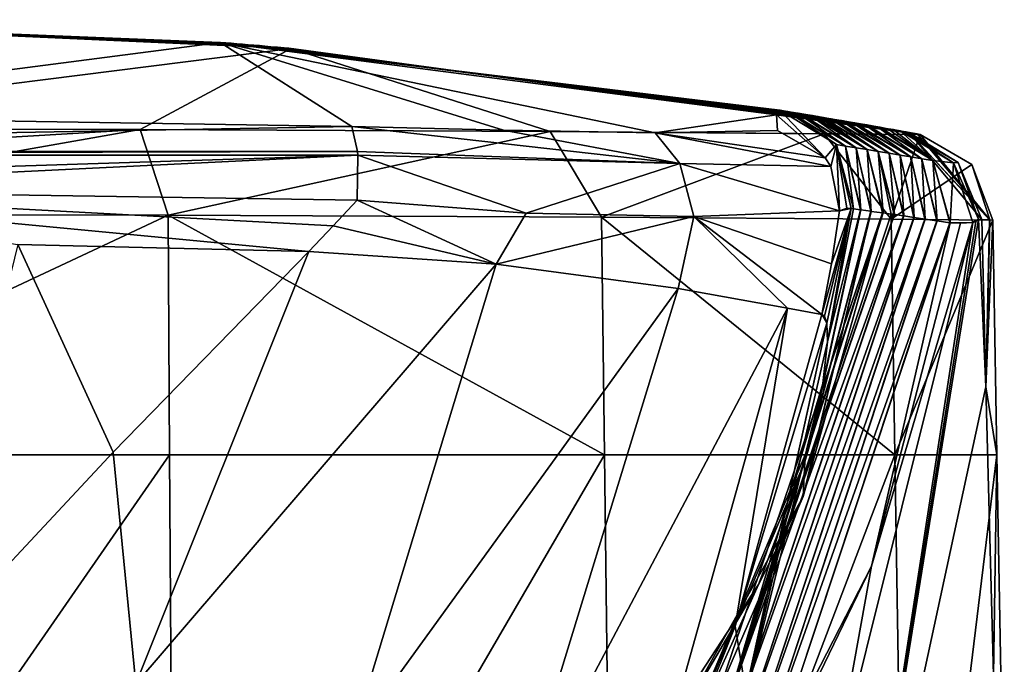
# Model space of a CAD drawing. Units: millimetres. Extents: x -25 to 70, y -10 to 246.
# Drawn here: x 5 to 18, y 238 to 246 of the extents above; entities that cross this region are included whole.
import ezdxf

# ---------------------------------------------------------------- set-up
doc = ezdxf.new("R2010")
doc.units = ezdxf.units.MM
doc.header["$LTSCALE"] = 65.185185
for name, color, linetype in [('198', 7, 'CONTINUOUS'), ('199', 7, 'CONTINUOUS'), ('200', 7, 'CONTINUOUS'), ('203', 7, 'CONTINUOUS'), ('204', 7, 'CONTINUOUS'), ('206', 7, 'CONTINUOUS'), ('207', 7, 'CONTINUOUS'), ('208', 7, 'CONTINUOUS'), ('209', 7, 'CONTINUOUS'), ('212', 7, 'CONTINUOUS'), ('218', 7, 'CONTINUOUS'), ('219', 7, 'CONTINUOUS'), ('220', 7, 'CONTINUOUS'), ('221', 7, 'CONTINUOUS'), ('229', 7, 'CONTINUOUS'), ('230', 7, 'CONTINUOUS'), ('232', 7, 'CONTINUOUS'), ('234', 7, 'CONTINUOUS'), ('235', 7, 'CONTINUOUS'), ('236', 7, 'CONTINUOUS'), ('242', 7, 'CONTINUOUS'), ('243', 7, 'CONTINUOUS'), ('803', 7, 'CONTINUOUS')]:
    doc.layers.add(name, color=color, linetype=linetype)

msp = doc.modelspace()

# ---------------------------------------------------------------- linework, layer by layer
at = {"layer": '198', "linetype": 'Continuous'}
msp.add_3dface([(6.489, 237.509, 149.909), (3.501, 237.778, 150.514), (-3.728, 237.771, 150.497), (6.489, 237.509, 149.909)], dxfattribs=at)
at = {"layer": '199', "linetype": 'Continuous'}
for points in [[(0, 246.5, 51.92), (8.239, 246.142, 51.918), (0, 246.5, 41.906), (0, 246.5, 51.92)], [(8.239, 246.142, 51.918), (0, 246.5, 51.92), (8.163, 246.149, 61.928), (8.239, 246.142, 51.918)], [(0, 246.5, 41.906), (8.239, 246.142, 51.918), (8.317, 246.135, 41.906), (0, 246.5, 41.906)], [(8.163, 246.149, 61.928), (0, 246.5, 51.92), (0, 246.5, 61.93), (8.163, 246.149, 61.928)], [(0, 246.5, 41.906), (8.317, 246.135, 41.906), (0, 246.5, 31.896), (0, 246.5, 41.906)], [(0, 246.5, 31.896), (8.317, 246.135, 41.906), (8.409, 246.127, 31.896), (0, 246.5, 31.896)], [(8.163, 246.149, 61.928), (0, 246.5, 61.93), (8.087, 246.155, 71.938), (8.163, 246.149, 61.928)], [(8.087, 246.155, 71.938), (0, 246.5, 61.93), (0, 246.5, 71.939), (8.087, 246.155, 71.938)], [(8.087, 246.155, 71.938), (0, 246.5, 71.939), (8.011, 246.162, 81.947), (8.087, 246.155, 71.938)], [(8.011, 246.162, 81.947), (0, 246.5, 71.939), (0, 246.5, 81.949), (8.011, 246.162, 81.947)], [(8.011, 246.162, 81.947), (0, 246.5, 81.949), (7.935, 246.168, 91.957), (8.011, 246.162, 81.947)], [(7.935, 246.168, 91.957), (0, 246.5, 81.949), (0, 246.5, 91.958), (7.935, 246.168, 91.957)], [(7.935, 246.168, 91.957), (0, 246.5, 91.958), (7.859, 246.174, 101.967), (7.935, 246.168, 91.957)], [(7.859, 246.174, 101.967), (0, 246.5, 91.958), (0, 246.5, 101.968), (7.859, 246.174, 101.967)], [(7.859, 246.174, 101.967), (0, 246.5, 101.968), (7.783, 246.181, 111.976), (7.859, 246.174, 101.967)], [(7.783, 246.181, 111.976), (0, 246.5, 101.968), (0, 246.5, 111.977), (7.783, 246.181, 111.976)], [(7.783, 246.181, 111.976), (0, 246.5, 111.977), (7.707, 246.187, 121.986), (7.783, 246.181, 111.976)], [(7.707, 246.187, 121.986), (0, 246.5, 111.977), (0, 246.5, 121.986), (7.707, 246.187, 121.986)], [(7.707, 246.187, 121.986), (0, 246.5, 121.986), (7.631, 246.193, 131.986), (7.707, 246.187, 121.986)], [(7.631, 246.193, 131.986), (0, 246.5, 121.986), (0, 246.5, 131.986), (7.631, 246.193, 131.986)], [(0, 246.5, 31.896), (8.409, 246.127, 31.896), (0, 246.5, 21.886), (0, 246.5, 31.896)], [(0, 246.5, 21.886), (8.409, 246.127, 31.896), (8.5, 246.119, 21.886), (0, 246.5, 21.886)], [(0, 246.5, 21.886), (8.5, 246.119, 21.886), (0, 246.5, 11.876), (0, 246.5, 21.886)], [(0, 246.5, 11.876), (8.5, 246.119, 21.886), (8.562, 246.113, 11.876), (0, 246.5, 11.876)], [(0, 246.5, 11.876), (8.562, 246.113, 11.876), (0, 246.5, 1.866), (0, 246.5, 11.876)], [(0, 246.5, 1.866), (8.562, 246.113, 11.876), (8.589, 246.111, 1.866), (0, 246.5, 1.866)], [(0, 246.5, 1.866), (8.589, 246.111, 1.866), (0, 246.5), (0, 246.5, 1.866)], [(0, 246.5), (8.589, 246.111, 1.866), (8.593, 246.111, 0), (0, 246.5)], [(15.213, 245.274, 131.986), (7.707, 246.187, 121.986), (7.631, 246.193, 131.986), (15.213, 245.274, 131.986)], [(15.34, 245.253, 123.51), (7.783, 246.181, 111.976), (7.707, 246.187, 121.986), (15.34, 245.253, 123.51)], [(15.34, 245.253, 123.51), (7.707, 246.187, 121.986), (15.315, 245.257, 125.198), (15.34, 245.253, 123.51)], [(15.315, 245.257, 125.198), (7.707, 246.187, 121.986), (15.213, 245.274, 131.986), (15.315, 245.257, 125.198)], [(15.485, 245.229, 113.852), (7.859, 246.174, 101.967), (7.783, 246.181, 111.976), (15.485, 245.229, 113.852)], [(15.485, 245.229, 113.852), (7.783, 246.181, 111.976), (15.456, 245.234, 115.776), (15.485, 245.229, 113.852)], [(15.456, 245.234, 115.776), (7.783, 246.181, 111.976), (15.34, 245.253, 123.51), (15.456, 245.234, 115.776)], [(15.651, 245.202, 102.855), (7.935, 246.168, 91.957), (7.859, 246.174, 101.967), (15.651, 245.202, 102.855)], [(15.651, 245.202, 102.855), (7.859, 246.174, 101.967), (15.618, 245.207, 105.049), (15.651, 245.202, 102.855)], [(15.618, 245.207, 105.049), (7.859, 246.174, 101.967), (15.485, 245.229, 113.852), (15.618, 245.207, 105.049)], [(15.798, 245.177, 93.033), (8.011, 246.162, 81.947), (7.935, 246.168, 91.957), (15.798, 245.177, 93.033)], [(15.798, 245.177, 93.033), (7.935, 246.168, 91.957), (15.775, 245.181, 94.593), (15.798, 245.177, 93.033)], [(15.775, 245.181, 94.593), (7.935, 246.168, 91.957), (15.729, 245.189, 97.635), (15.775, 245.181, 94.593)], [(15.729, 245.189, 97.635), (7.935, 246.168, 91.957), (15.651, 245.202, 102.855), (15.729, 245.189, 97.635)], [(15.928, 245.155, 84.371), (8.087, 246.155, 71.938), (8.011, 246.162, 81.947), (15.928, 245.155, 84.371)], [(15.928, 245.155, 84.371), (8.011, 246.162, 81.947), (15.903, 245.16, 86.069), (15.928, 245.155, 84.371)], [(15.903, 245.16, 86.069), (8.011, 246.162, 81.947), (15.798, 245.177, 93.033), (15.903, 245.16, 86.069)], [(16.07, 245.131, 74.951), (8.163, 246.149, 61.928), (8.087, 246.155, 71.938), (16.07, 245.131, 74.951)], [(16.07, 245.131, 74.951), (8.087, 246.155, 71.938), (16.042, 245.136, 76.799), (16.07, 245.131, 74.951)], [(16.042, 245.136, 76.799), (8.087, 246.155, 71.938), (15.928, 245.155, 84.371), (16.042, 245.136, 76.799)], [(16.223, 245.105, 64.704), (8.239, 246.142, 51.918), (8.163, 246.149, 61.928), (16.223, 245.105, 64.704)], [(16.223, 245.105, 64.704), (8.163, 246.149, 61.928), (16.193, 245.11, 66.716), (16.223, 245.105, 64.704)], [(16.193, 245.11, 66.716), (8.163, 246.149, 61.928), (16.07, 245.131, 74.951), (16.193, 245.11, 66.716)], [(8.239, 246.142, 51.918), (16.391, 245.075, 53.554), (8.317, 246.135, 41.906), (8.239, 246.142, 51.918)], [(16.391, 245.075, 53.554), (8.239, 246.142, 51.918), (16.358, 245.081, 55.746), (16.391, 245.075, 53.554)], [(16.358, 245.081, 55.746), (8.239, 246.142, 51.918), (16.223, 245.105, 64.704), (16.358, 245.081, 55.746)], [(16.391, 245.075, 53.554), (16.537, 245.05, 43.818), (8.317, 246.135, 41.906), (16.391, 245.075, 53.554)], [(8.317, 246.135, 41.906), (16.537, 245.05, 43.818), (16.567, 245.044, 41.998), (8.317, 246.135, 41.906)], [(8.317, 246.135, 41.906), (16.567, 245.044, 41.998), (8.409, 246.127, 31.896), (8.317, 246.135, 41.906)], [(8.409, 246.127, 31.896), (16.567, 245.044, 41.998), (16.675, 245.025, 36), (8.409, 246.127, 31.896)], [(16.75, 245.012, 32.021), (8.409, 246.127, 31.896), (16.675, 245.025, 36), (16.75, 245.012, 32.021)], [(8.409, 246.127, 31.896), (16.75, 245.012, 32.021), (8.5, 246.119, 21.886), (8.409, 246.127, 31.896)], [(8.5, 246.119, 21.886), (16.75, 245.012, 32.021), (16.841, 244.995, 27.183), (8.5, 246.119, 21.886)], [(16.936, 244.978, 21.83), (8.5, 246.119, 21.886), (16.92, 244.981, 22.887), (16.936, 244.978, 21.83)], [(8.5, 246.119, 21.886), (16.936, 244.978, 21.83), (8.562, 246.113, 11.876), (8.5, 246.119, 21.886)], [(16.92, 244.981, 22.887), (8.5, 246.119, 21.886), (16.883, 244.988, 24.935), (16.92, 244.981, 22.887)], [(16.883, 244.988, 24.935), (8.5, 246.119, 21.886), (16.841, 244.995, 27.183), (16.883, 244.988, 24.935)], [(8.562, 246.113, 11.876), (16.936, 244.978, 21.83), (16.964, 244.973, 19.863), (8.562, 246.113, 11.876)], [(17.059, 244.956, 11.814), (8.562, 246.113, 11.876), (16.964, 244.973, 19.863), (17.059, 244.956, 11.814)], [(8.562, 246.113, 11.876), (17.059, 244.956, 11.814), (8.589, 246.111, 1.866), (8.562, 246.113, 11.876)], [(8.589, 246.111, 1.866), (17.059, 244.956, 11.814), (17.068, 244.954, 10.774), (8.589, 246.111, 1.866)], [(17.114, 244.946, 1.78), (8.589, 246.111, 1.866), (17.075, 244.953, 9.955), (17.114, 244.946, 1.78)], [(8.589, 246.111, 1.866), (17.114, 244.946, 1.78), (8.593, 246.111, 0), (8.589, 246.111, 1.866)], [(17.075, 244.953, 9.955), (8.589, 246.111, 1.866), (17.068, 244.954, 10.774), (17.075, 244.953, 9.955)], [(8.593, 246.111, 0), (17.114, 244.946, 1.78), (17.115, 244.946, 0), (8.593, 246.111, 0)]]:
    msp.add_3dface(points, dxfattribs=at)
at = {"layer": '200', "linetype": 'Continuous'}
for points in [[(0, 246.5), (8.593, 246.111, 0), (0, 245.027, -17.103), (0, 246.5)], [(0, 245.027, -17.103), (8.593, 246.111, 0), (6.55, 245.015, -15.801), (0, 245.027, -17.103)], [(6.55, 245.015, -15.801), (8.593, 246.111, 0), (12.103, 244.986, -12.093), (6.55, 245.015, -15.801)], [(8.593, 246.111, 0), (17.115, 244.946, 0), (12.103, 244.986, -12.093), (8.593, 246.111, 0)], [(12.103, 244.986, -12.093), (17.115, 244.946, 0), (15.813, 244.957, -6.544), (12.103, 244.986, -12.093)]]:
    msp.add_3dface(points, dxfattribs=at)
at = {"layer": '203', "linetype": 'Continuous'}
for points in [[(15.913, 243.196, 144.209), (15.78, 242.511, 144.088), (16.178, 243.946, 134.23), (15.913, 243.196, 144.209)], [(16.178, 243.946, 134.23), (15.78, 242.511, 144.088), (15.82, 242.486, 141.219), (16.178, 243.946, 134.23)], [(15.85, 242.391, 137.999), (16.178, 243.946, 134.23), (15.82, 242.486, 141.219), (15.85, 242.391, 137.999)], [(15.86, 242.139, 133.737), (16.178, 243.946, 134.23), (15.85, 242.391, 137.999), (15.86, 242.139, 133.737)], [(16.178, 243.946, 134.23), (15.86, 242.139, 133.737), (16.211, 243.941, 132.004), (16.178, 243.946, 134.23)], [(16.307, 243.927, 125.584), (16.211, 243.941, 132.004), (15.86, 242.139, 133.737), (16.307, 243.927, 125.584)], [(16.021, 243.913, 144.335), (15.913, 243.196, 144.209), (16.178, 243.946, 134.23), (16.021, 243.913, 144.335)], [(16.122, 243.948, 137.972), (16.021, 243.913, 144.335), (16.178, 243.946, 134.23), (16.122, 243.948, 137.972)], [(14.383, 237.395, 104.513), (14.472, 237.152, 94.506), (16.605, 243.885, 105.531), (14.383, 237.395, 104.513)], [(14.383, 237.395, 104.513), (16.605, 243.885, 105.531), (15.53, 240.044, 114.435), (14.383, 237.395, 104.513)], [(16.605, 243.885, 105.531), (14.472, 237.152, 94.506), (16.612, 243.884, 105.067), (16.605, 243.885, 105.531)], [(16.612, 243.884, 105.067), (14.472, 237.152, 94.506), (16.722, 243.868, 97.653), (16.612, 243.884, 105.067)], [(16.763, 243.862, 94.939), (16.722, 243.868, 97.653), (14.472, 237.152, 94.506), (16.763, 243.862, 94.939)], [(14.472, 237.152, 94.506), (16.767, 243.861, 94.611), (16.763, 243.862, 94.939), (14.472, 237.152, 94.506)], [(16.889, 243.843, 86.438), (16.767, 243.861, 94.611), (14.472, 237.152, 94.506), (16.889, 243.843, 86.438)], [(14.562, 236.908, 84.499), (16.889, 243.843, 86.438), (14.472, 237.152, 94.506), (14.562, 236.908, 84.499)], [(17.026, 243.823, 77.193), (16.894, 243.843, 86.087), (14.562, 236.908, 84.499), (17.026, 243.823, 77.193)], [(14.562, 236.908, 84.499), (16.894, 243.843, 86.087), (16.889, 243.843, 86.438), (14.562, 236.908, 84.499)], [(14.652, 236.665, 74.493), (17.026, 243.823, 77.193), (14.562, 236.908, 84.499), (14.652, 236.665, 74.493)], [(14.652, 236.665, 74.493), (17.032, 243.822, 76.817), (17.026, 243.823, 77.193), (14.652, 236.665, 74.493)], [(17.176, 243.801, 67.138), (17.032, 243.822, 76.817), (14.652, 236.665, 74.493), (17.176, 243.801, 67.138)], [(14.742, 236.421, 64.486), (17.176, 243.801, 67.138), (14.652, 236.665, 74.493), (14.742, 236.421, 64.486)], [(14.742, 236.421, 64.486), (17.182, 243.8, 66.734), (17.176, 243.801, 67.138), (14.742, 236.421, 64.486)], [(17.338, 243.777, 56.198), (17.182, 243.8, 66.734), (14.742, 236.421, 64.486), (17.338, 243.777, 56.198)], [(15.53, 240.044, 114.435), (16.452, 243.906, 115.794), (16.446, 243.907, 116.207), (15.53, 240.044, 114.435)], [(15.53, 240.044, 114.435), (16.446, 243.907, 116.207), (15.553, 240.515, 123.007), (15.53, 240.044, 114.435)], [(16.605, 243.885, 105.531), (16.452, 243.906, 115.794), (15.53, 240.044, 114.435), (16.605, 243.885, 105.531)], [(16.446, 243.907, 116.207), (15.627, 240.783, 124.143), (15.553, 240.515, 123.007), (16.446, 243.907, 116.207)], [(15.627, 240.783, 124.143), (16.307, 243.927, 125.584), (15.797, 241.577, 128.569), (15.627, 240.783, 124.143)], [(16.307, 243.927, 125.584), (15.627, 240.783, 124.143), (16.312, 243.926, 125.216), (16.307, 243.927, 125.584)], [(16.446, 243.907, 116.207), (16.312, 243.926, 125.216), (15.627, 240.783, 124.143), (16.446, 243.907, 116.207)], [(16.307, 243.927, 125.584), (15.86, 242.139, 133.737), (15.797, 241.577, 128.569), (16.307, 243.927, 125.584)], [(14.832, 236.177, 54.479), (17.338, 243.777, 56.198), (14.742, 236.421, 64.486), (14.832, 236.177, 54.479)], [(14.832, 236.177, 54.479), (17.345, 243.776, 55.764), (17.338, 243.777, 56.198), (14.832, 236.177, 54.479)], [(17.515, 243.75, 44.287), (17.345, 243.776, 55.764), (14.832, 236.177, 54.479), (17.515, 243.75, 44.287)], [(14.922, 235.934, 44.473), (17.515, 243.75, 44.287), (14.832, 236.177, 54.479), (14.922, 235.934, 44.473)], [(14.922, 235.934, 44.473), (17.522, 243.749, 43.836), (17.515, 243.75, 44.287), (14.922, 235.934, 44.473)], [(16.456, 239.102, 43.998), (17.522, 243.749, 43.836), (14.922, 235.934, 44.473), (16.456, 239.102, 43.998)], [(14.926, 238.856, 117.988), (15.53, 240.044, 114.435), (15.553, 240.515, 123.007), (14.926, 238.856, 117.988)], [(13.773, 236.903, 114.505), (14.383, 237.395, 104.513), (15.53, 240.044, 114.435), (13.773, 236.903, 114.505)], [(13.773, 236.903, 114.505), (15.53, 240.044, 114.435), (14.926, 238.856, 117.988), (13.773, 236.903, 114.505)], [(14.465, 235.225, 44.133), (16.456, 239.102, 43.998), (14.922, 235.934, 44.473), (14.465, 235.225, 44.133)]]:
    msp.add_3dface(points, dxfattribs=at)
at = {"layer": '204', "linetype": 'Continuous'}
for points in [[(17.906, 243.798, 22.903), (18.004, 241.53, 16.744), (17.95, 243.797, 19.879), (17.906, 243.798, 22.903)], [(17.95, 243.797, 19.879), (18.004, 241.53, 16.744), (18.052, 243.791, 10.784), (17.95, 243.797, 19.879)], [(18.052, 243.791, 10.784), (18.004, 241.53, 16.744), (18.059, 243.791, 9.964), (18.052, 243.791, 10.784)], [(18.059, 243.791, 9.964), (18.004, 241.53, 16.744), (18.099, 243.786), (18.059, 243.791, 9.964)], [(18.099, 243.786), (18.004, 241.53, 16.744), (18.154, 240.609), (18.099, 243.786)], [(18.004, 241.53, 16.744), (18.109, 237.627, 11.746), (18.154, 240.609), (18.004, 241.53, 16.744)], [(18.154, 240.609), (18.109, 237.627, 11.746), (18.254, 234.923), (18.154, 240.609)]]:
    msp.add_3dface(points, dxfattribs=at)
at = {"layer": '206', "linetype": 'Continuous'}
for points in [[(0, 240.609, -18.154), (0, 243.865, -18.098), (6.926, 243.854, -16.72), (0, 240.609, -18.154)], [(6.947, 240.609, -16.772), (0, 240.609, -18.154), (6.926, 243.854, -16.72), (6.947, 240.609, -16.772)], [(12.837, 240.609, -12.837), (6.947, 240.609, -16.772), (6.926, 243.854, -16.72), (12.837, 240.609, -12.837)], [(12.798, 243.826, -12.797), (12.837, 240.609, -12.837), (6.926, 243.854, -16.72), (12.798, 243.826, -12.797)], [(16.772, 240.609, -6.947), (12.837, 240.609, -12.837), (12.798, 243.826, -12.797), (16.772, 240.609, -6.947)], [(16.721, 243.798, -6.925), (16.772, 240.609, -6.947), (12.798, 243.826, -12.797), (16.721, 243.798, -6.925)], [(18.099, 243.786), (16.772, 240.609, -6.947), (16.721, 243.798, -6.925), (18.099, 243.786)], [(18.099, 243.786), (18.154, 240.609), (16.772, 240.609, -6.947), (18.099, 243.786)], [(0, 230.6, -18.329), (0, 240.609, -18.154), (6.947, 240.609, -16.772), (0, 230.6, -18.329)], [(7.014, 230.6, -16.934), (0, 230.6, -18.329), (6.947, 240.609, -16.772), (7.014, 230.6, -16.934)], [(12.837, 240.609, -12.837), (7.014, 230.6, -16.934), (6.947, 240.609, -16.772), (12.837, 240.609, -12.837)], [(12.961, 230.6, -12.961), (7.014, 230.6, -16.934), (12.837, 240.609, -12.837), (12.961, 230.6, -12.961)], [(16.772, 240.609, -6.947), (12.961, 230.6, -12.961), (12.837, 240.609, -12.837), (16.772, 240.609, -6.947)], [(16.934, 230.6, -7.014), (12.961, 230.6, -12.961), (16.772, 240.609, -6.947), (16.934, 230.6, -7.014)], [(18.154, 240.609), (16.934, 230.6, -7.014), (16.772, 240.609, -6.947), (18.154, 240.609)], [(18.154, 240.609), (18.254, 234.923), (16.934, 230.6, -7.014), (18.154, 240.609)]]:
    msp.add_3dface(points, dxfattribs=at)
at = {"layer": '207', "linetype": 'Continuous'}
for points in [[(9.161, 243.71, 151.529), (9.489, 244.056, 151.572), (0.006, 244.203, 152.333), (9.161, 243.71, 151.529)], [(8.833, 243.363, 151.484), (9.161, 243.71, 151.529), (0.006, 244.203, 152.333), (8.833, 243.363, 151.484)], [(4.892, 243.457, 151.942), (8.833, 243.363, 151.484), (0.006, 244.203, 152.333), (4.892, 243.457, 151.942)]]:
    msp.add_3dface(points, dxfattribs=at)
at = {"layer": '208', "linetype": 'Continuous'}
for points in [[(16.173, 233.065, 21.415), (17.826, 243.756, 27.204), (15.905, 236.048, 29.863), (16.173, 233.065, 21.415)], [(18.004, 241.53, 16.744), (17.906, 243.798, 22.903), (16.173, 233.065, 21.415), (18.004, 241.53, 16.744)], [(17.906, 243.798, 22.903), (17.869, 243.769, 24.958), (16.173, 233.065, 21.415), (17.906, 243.798, 22.903)], [(17.869, 243.769, 24.958), (17.826, 243.756, 27.204), (16.173, 233.065, 21.415), (17.869, 243.769, 24.958)], [(18.109, 237.627, 11.746), (18.004, 241.53, 16.744), (16.173, 233.065, 21.415), (18.109, 237.627, 11.746)]]:
    msp.add_3dface(points, dxfattribs=at)
at = {"layer": '209', "linetype": 'Continuous'}
for points in [[(17.826, 243.756, 27.204), (16.456, 239.102, 43.998), (15.905, 236.048, 29.863), (17.826, 243.756, 27.204)], [(16.456, 239.102, 43.998), (17.826, 243.756, 27.204), (17.66, 243.744, 36.022), (16.456, 239.102, 43.998)], [(17.522, 243.749, 43.836), (16.456, 239.102, 43.998), (17.66, 243.744, 36.022), (17.522, 243.749, 43.836)], [(16.456, 239.102, 43.998), (14.465, 235.225, 44.133), (15.905, 236.048, 29.863), (16.456, 239.102, 43.998)]]:
    msp.add_3dface(points, dxfattribs=at)
at = {"layer": '212', "linetype": 'Continuous'}
for points in [[(9.489, 244.056, 151.572), (9.161, 243.71, 151.529), (11.373, 243.19, 150.587), (9.489, 244.056, 151.572)], [(9.489, 244.056, 151.572), (11.373, 243.19, 150.587), (11.777, 243.881, 150.703), (9.489, 244.056, 151.572)], [(11.777, 243.881, 150.703), (11.373, 243.19, 150.587), (14.047, 243.836, 148.866), (11.777, 243.881, 150.703)], [(11.373, 243.19, 150.587), (13.835, 242.86, 148.573), (14.047, 243.836, 148.866), (11.373, 243.19, 150.587)], [(13.835, 242.86, 148.573), (15.316, 242.597, 146.21), (14.047, 243.836, 148.866), (13.835, 242.86, 148.573)], [(15.913, 243.196, 144.209), (16.021, 243.913, 144.335), (14.047, 243.836, 148.866), (15.913, 243.196, 144.209)], [(15.78, 242.511, 144.088), (15.913, 243.196, 144.209), (14.047, 243.836, 148.866), (15.78, 242.511, 144.088)], [(15.316, 242.597, 146.21), (15.78, 242.511, 144.088), (14.047, 243.836, 148.866), (15.316, 242.597, 146.21)], [(9.161, 243.71, 151.529), (8.833, 243.363, 151.484), (11.373, 243.19, 150.587), (9.161, 243.71, 151.529)]]:
    msp.add_3dface(points, dxfattribs=at)
at = {"layer": '218', "linetype": 'Continuous'}
for points in [[(4.892, 243.457, 151.942), (3.501, 237.778, 150.514), (6.184, 240.647, 151.071), (4.892, 243.457, 151.942)], [(8.833, 243.363, 151.484), (4.892, 243.457, 151.942), (6.184, 240.647, 151.071), (8.833, 243.363, 151.484)]]:
    msp.add_3dface(points, dxfattribs=at)
at = {"layer": '219', "linetype": 'Continuous'}
for points in [[(6.489, 237.509, 149.909), (8.833, 243.363, 151.484), (6.184, 240.647, 151.071), (6.489, 237.509, 149.909)], [(8.833, 243.363, 151.484), (6.489, 237.509, 149.909), (11.373, 243.19, 150.587), (8.833, 243.363, 151.484)], [(6.489, 237.509, 149.909), (9.417, 236.757, 148.22), (11.373, 243.19, 150.587), (6.489, 237.509, 149.909)], [(9.417, 236.757, 148.22), (13.835, 242.86, 148.573), (11.373, 243.19, 150.587), (9.417, 236.757, 148.22)], [(9.417, 236.757, 148.22), (11.609, 235.595, 145.608), (13.835, 242.86, 148.573), (9.417, 236.757, 148.22)], [(11.609, 235.595, 145.608), (15.316, 242.597, 146.21), (13.835, 242.86, 148.573), (11.609, 235.595, 145.608)], [(11.609, 235.595, 145.608), (12.966, 234.194, 142.462), (15.316, 242.597, 146.21), (11.609, 235.595, 145.608)], [(15.316, 242.597, 146.21), (12.966, 234.194, 142.462), (14.61, 238.291, 143.293), (15.316, 242.597, 146.21)], [(15.78, 242.511, 144.088), (15.316, 242.597, 146.21), (14.61, 238.291, 143.293), (15.78, 242.511, 144.088)], [(3.501, 237.778, 150.514), (6.489, 237.509, 149.909), (6.184, 240.647, 151.071), (3.501, 237.778, 150.514)]]:
    msp.add_3dface(points, dxfattribs=at)
at = {"layer": '220', "linetype": 'Continuous'}
for points in [[(15.85, 242.391, 137.999), (15.78, 242.511, 144.088), (14.61, 238.291, 143.293), (15.85, 242.391, 137.999)], [(15.78, 242.511, 144.088), (15.85, 242.391, 137.999), (15.82, 242.486, 141.219), (15.78, 242.511, 144.088)], [(15.85, 242.391, 137.999), (14.61, 238.291, 143.293), (14.751, 237.411, 138.198), (15.85, 242.391, 137.999)], [(14.61, 238.291, 143.293), (12.966, 234.194, 142.462), (14.751, 237.411, 138.198), (14.61, 238.291, 143.293)]]:
    msp.add_3dface(points, dxfattribs=at)
at = {"layer": '221', "linetype": 'Continuous'}
for points in [[(15.86, 242.139, 133.737), (15.85, 242.391, 137.999), (14.583, 236.621, 133.732), (15.86, 242.139, 133.737)], [(15.85, 242.391, 137.999), (14.751, 237.411, 138.198), (14.583, 236.621, 133.732), (15.85, 242.391, 137.999)], [(15.797, 241.577, 128.569), (15.86, 242.139, 133.737), (14.583, 236.621, 133.732), (15.797, 241.577, 128.569)], [(15.627, 240.783, 124.143), (15.797, 241.577, 128.569), (14.083, 235.826, 129.421), (15.627, 240.783, 124.143)], [(15.797, 241.577, 128.569), (14.583, 236.621, 133.732), (14.083, 235.826, 129.421), (15.797, 241.577, 128.569)], [(15.553, 240.515, 123.007), (15.627, 240.783, 124.143), (13.17, 234.952, 125.28), (15.553, 240.515, 123.007)], [(15.627, 240.783, 124.143), (14.083, 235.826, 129.421), (13.17, 234.952, 125.28), (15.627, 240.783, 124.143)], [(14.926, 238.856, 117.988), (15.553, 240.515, 123.007), (13.17, 234.952, 125.28), (14.926, 238.856, 117.988)], [(13.773, 236.903, 114.505), (14.926, 238.856, 117.988), (11.493, 233.605, 121.508), (13.773, 236.903, 114.505)], [(14.926, 238.856, 117.988), (13.17, 234.952, 125.28), (11.493, 233.605, 121.508), (14.926, 238.856, 117.988)]]:
    msp.add_3dface(points, dxfattribs=at)
at = {"layer": '229', "linetype": 'Continuous'}
for points in [[(15.315, 245.257, 125.198), (15.213, 245.274, 131.986), (15.981, 244.809, 131.998), (15.315, 245.257, 125.198)], [(15.34, 245.253, 123.51), (15.315, 245.257, 125.198), (16.101, 244.79, 123.891), (15.34, 245.253, 123.51)], [(16.101, 244.79, 123.891), (15.315, 245.257, 125.198), (15.981, 244.809, 131.998), (16.101, 244.79, 123.891)], [(15.456, 245.234, 115.776), (15.34, 245.253, 123.51), (16.101, 244.79, 123.891), (15.456, 245.234, 115.776)], [(15.485, 245.229, 113.852), (15.456, 245.234, 115.776), (16.249, 244.766, 113.882), (15.485, 245.229, 113.852)], [(16.249, 244.766, 113.882), (15.456, 245.234, 115.776), (16.101, 244.79, 123.891), (16.249, 244.766, 113.882)], [(15.618, 245.207, 105.049), (15.485, 245.229, 113.852), (16.249, 244.766, 113.882), (15.618, 245.207, 105.049)], [(15.651, 245.202, 102.855), (15.618, 245.207, 105.049), (16.397, 244.742, 103.873), (15.651, 245.202, 102.855)], [(16.397, 244.742, 103.873), (15.618, 245.207, 105.049), (16.249, 244.766, 113.882), (16.397, 244.742, 103.873)], [(15.729, 245.189, 97.635), (15.651, 245.202, 102.855), (16.397, 244.742, 103.873), (15.729, 245.189, 97.635)], [(15.775, 245.181, 94.593), (15.729, 245.189, 97.635), (16.397, 244.742, 103.873), (15.775, 245.181, 94.593)], [(15.798, 245.177, 93.033), (15.775, 245.181, 94.593), (16.545, 244.717, 93.864), (15.798, 245.177, 93.033)], [(16.545, 244.717, 93.864), (15.775, 245.181, 94.593), (16.397, 244.742, 103.873), (16.545, 244.717, 93.864)], [(15.903, 245.16, 86.069), (15.798, 245.177, 93.033), (16.545, 244.717, 93.864), (15.903, 245.16, 86.069)], [(15.928, 245.155, 84.371), (15.903, 245.16, 86.069), (16.693, 244.693, 83.855), (15.928, 245.155, 84.371)], [(16.693, 244.693, 83.855), (15.903, 245.16, 86.069), (16.545, 244.717, 93.864), (16.693, 244.693, 83.855)], [(16.042, 245.136, 76.799), (15.928, 245.155, 84.371), (16.693, 244.693, 83.855), (16.042, 245.136, 76.799)], [(16.07, 245.131, 74.951), (16.042, 245.136, 76.799), (16.841, 244.668, 73.847), (16.07, 245.131, 74.951)], [(16.841, 244.668, 73.847), (16.042, 245.136, 76.799), (16.693, 244.693, 83.855), (16.841, 244.668, 73.847)], [(16.193, 245.11, 66.716), (16.07, 245.131, 74.951), (16.841, 244.668, 73.847), (16.193, 245.11, 66.716)], [(16.223, 245.105, 64.704), (16.193, 245.11, 66.716), (16.989, 244.643, 63.838), (16.223, 245.105, 64.704)], [(16.989, 244.643, 63.838), (16.193, 245.11, 66.716), (16.841, 244.668, 73.847), (16.989, 244.643, 63.838)], [(16.358, 245.081, 55.746), (16.223, 245.105, 64.704), (16.989, 244.643, 63.838), (16.358, 245.081, 55.746)], [(16.391, 245.075, 53.554), (16.358, 245.081, 55.746), (17.137, 244.618, 53.829), (16.391, 245.075, 53.554)], [(17.137, 244.618, 53.829), (16.358, 245.081, 55.746), (16.989, 244.643, 63.838), (17.137, 244.618, 53.829)], [(16.537, 245.05, 43.818), (16.391, 245.075, 53.554), (17.137, 244.618, 53.829), (16.537, 245.05, 43.818)], [(16.537, 245.05, 43.818), (17.137, 244.618, 53.829), (17.285, 244.592, 43.83), (16.537, 245.05, 43.818)], [(16.211, 243.941, 132.004), (16.101, 244.79, 123.891), (15.981, 244.809, 131.998), (16.211, 243.941, 132.004)], [(16.211, 243.941, 132.004), (16.307, 243.927, 125.584), (16.101, 244.79, 123.891), (16.211, 243.941, 132.004)], [(16.307, 243.927, 125.584), (16.312, 243.926, 125.216), (16.101, 244.79, 123.891), (16.307, 243.927, 125.584)], [(16.312, 243.926, 125.216), (16.249, 244.766, 113.882), (16.101, 244.79, 123.891), (16.312, 243.926, 125.216)], [(16.446, 243.907, 116.207), (16.452, 243.906, 115.794), (16.249, 244.766, 113.882), (16.446, 243.907, 116.207)], [(16.452, 243.906, 115.794), (16.397, 244.742, 103.873), (16.249, 244.766, 113.882), (16.452, 243.906, 115.794)], [(16.312, 243.926, 125.216), (16.446, 243.907, 116.207), (16.249, 244.766, 113.882), (16.312, 243.926, 125.216)], [(16.605, 243.885, 105.531), (16.612, 243.884, 105.067), (16.397, 244.742, 103.873), (16.605, 243.885, 105.531)], [(16.452, 243.906, 115.794), (16.605, 243.885, 105.531), (16.397, 244.742, 103.873), (16.452, 243.906, 115.794)], [(16.612, 243.884, 105.067), (16.545, 244.717, 93.864), (16.397, 244.742, 103.873), (16.612, 243.884, 105.067)], [(16.763, 243.862, 94.939), (16.767, 243.861, 94.611), (16.545, 244.717, 93.864), (16.763, 243.862, 94.939)], [(16.767, 243.861, 94.611), (16.693, 244.693, 83.855), (16.545, 244.717, 93.864), (16.767, 243.861, 94.611)], [(16.722, 243.868, 97.653), (16.763, 243.862, 94.939), (16.545, 244.717, 93.864), (16.722, 243.868, 97.653)], [(16.612, 243.884, 105.067), (16.722, 243.868, 97.653), (16.545, 244.717, 93.864), (16.612, 243.884, 105.067)], [(16.889, 243.843, 86.438), (16.894, 243.843, 86.087), (16.693, 244.693, 83.855), (16.889, 243.843, 86.438)], [(16.894, 243.843, 86.087), (16.841, 244.668, 73.847), (16.693, 244.693, 83.855), (16.894, 243.843, 86.087)], [(16.767, 243.861, 94.611), (16.889, 243.843, 86.438), (16.693, 244.693, 83.855), (16.767, 243.861, 94.611)], [(17.026, 243.823, 77.193), (17.032, 243.822, 76.817), (16.841, 244.668, 73.847), (17.026, 243.823, 77.193)], [(17.032, 243.822, 76.817), (16.989, 244.643, 63.838), (16.841, 244.668, 73.847), (17.032, 243.822, 76.817)], [(16.894, 243.843, 86.087), (17.026, 243.823, 77.193), (16.841, 244.668, 73.847), (16.894, 243.843, 86.087)], [(17.176, 243.801, 67.138), (17.182, 243.8, 66.734), (16.989, 244.643, 63.838), (17.176, 243.801, 67.138)], [(17.182, 243.8, 66.734), (17.137, 244.618, 53.829), (16.989, 244.643, 63.838), (17.182, 243.8, 66.734)], [(17.032, 243.822, 76.817), (17.176, 243.801, 67.138), (16.989, 244.643, 63.838), (17.032, 243.822, 76.817)], [(17.338, 243.777, 56.198), (17.345, 243.776, 55.764), (17.137, 244.618, 53.829), (17.338, 243.777, 56.198)], [(17.137, 244.618, 53.829), (17.345, 243.776, 55.764), (17.285, 244.592, 43.83), (17.137, 244.618, 53.829)], [(17.182, 243.8, 66.734), (17.338, 243.777, 56.198), (17.137, 244.618, 53.829), (17.182, 243.8, 66.734)], [(17.515, 243.75, 44.287), (17.522, 243.749, 43.836), (17.285, 244.592, 43.83), (17.515, 243.75, 44.287)], [(17.345, 243.776, 55.764), (17.515, 243.75, 44.287), (17.285, 244.592, 43.83), (17.345, 243.776, 55.764)]]:
    msp.add_3dface(points, dxfattribs=at)
at = {"layer": '230', "linetype": 'Continuous'}
for points in [[(0, 245.027, -17.103), (6.55, 245.015, -15.801), (0, 244.625, -17.809), (0, 245.027, -17.103)], [(0, 243.865, -18.098), (6.55, 245.015, -15.801), (6.926, 243.854, -16.72), (0, 243.865, -18.098)], [(6.55, 245.015, -15.801), (0, 243.865, -18.098), (0, 244.625, -17.809), (6.55, 245.015, -15.801)], [(6.55, 245.015, -15.801), (12.103, 244.986, -12.093), (6.926, 243.854, -16.72), (6.55, 245.015, -15.801)], [(12.103, 244.986, -12.093), (12.798, 243.826, -12.797), (6.926, 243.854, -16.72), (12.103, 244.986, -12.093)], [(12.103, 244.986, -12.093), (15.813, 244.957, -6.544), (12.798, 243.826, -12.797), (12.103, 244.986, -12.093)], [(15.813, 244.957, -6.544), (16.721, 243.798, -6.925), (12.798, 243.826, -12.797), (15.813, 244.957, -6.544)], [(15.813, 244.957, -6.544), (17.115, 244.946, 0), (16.721, 243.798, -6.925), (15.813, 244.957, -6.544)], [(16.721, 243.798, -6.925), (17.115, 244.946, 0), (17.814, 244.541, 0), (16.721, 243.798, -6.925)], [(18.099, 243.786), (16.721, 243.798, -6.925), (17.814, 244.541, 0), (18.099, 243.786)]]:
    msp.add_3dface(points, dxfattribs=at)
at = {"layer": '232', "linetype": 'Continuous'}
for points in [[(7.631, 246.193, 131.986), (0, 246.5, 131.986), (0.006, 245.203, 151.665), (7.631, 246.193, 131.986)], [(9.414, 245.056, 150.888), (7.631, 246.193, 131.986), (0.006, 245.203, 151.665), (9.414, 245.056, 150.888)], [(15.213, 245.274, 131.986), (7.631, 246.193, 131.986), (15.168, 245.213, 137.98), (15.213, 245.274, 131.986)], [(15.168, 245.213, 137.98), (7.631, 246.193, 131.986), (13.523, 244.969, 148.384), (15.168, 245.213, 137.98)], [(13.523, 244.969, 148.384), (7.631, 246.193, 131.986), (11.472, 245.003, 150.116), (13.523, 244.969, 148.384)], [(11.472, 245.003, 150.116), (7.631, 246.193, 131.986), (9.414, 245.056, 150.888), (11.472, 245.003, 150.116)], [(15.181, 245.002, 144.362), (15.168, 245.213, 137.98), (13.523, 244.969, 148.384), (15.181, 245.002, 144.362)]]:
    msp.add_3dface(points, dxfattribs=at)
at = {"layer": '234', "linetype": 'Continuous'}
for points in [[(16.567, 245.044, 41.998), (16.537, 245.05, 43.818), (17.285, 244.592, 43.83), (16.567, 245.044, 41.998)], [(16.675, 245.025, 36), (16.567, 245.044, 41.998), (17.285, 244.592, 43.83), (16.675, 245.025, 36)], [(16.75, 245.012, 32.021), (16.675, 245.025, 36), (17.285, 244.592, 43.83), (16.75, 245.012, 32.021)], [(16.841, 244.995, 27.183), (16.75, 245.012, 32.021), (17.285, 244.592, 43.83), (16.841, 244.995, 27.183)], [(16.841, 244.995, 27.183), (17.285, 244.592, 43.83), (17.567, 244.561, 27.197), (16.841, 244.995, 27.183)], [(17.285, 244.592, 43.83), (17.522, 243.749, 43.836), (17.567, 244.561, 27.197), (17.285, 244.592, 43.83)], [(17.522, 243.749, 43.836), (17.826, 243.756, 27.204), (17.567, 244.561, 27.197), (17.522, 243.749, 43.836)], [(17.826, 243.756, 27.204), (17.522, 243.749, 43.836), (17.66, 243.744, 36.022), (17.826, 243.756, 27.204)]]:
    msp.add_3dface(points, dxfattribs=at)
at = {"layer": '235', "linetype": 'Continuous'}
for points in [[(16.883, 244.988, 24.935), (16.841, 244.995, 27.183), (17.567, 244.561, 27.197), (16.883, 244.988, 24.935)], [(16.92, 244.981, 22.887), (16.883, 244.988, 24.935), (17.567, 244.561, 27.197), (16.92, 244.981, 22.887)], [(16.92, 244.981, 22.887), (17.567, 244.561, 27.197), (17.628, 244.569, 22.899), (16.92, 244.981, 22.887)], [(17.567, 244.561, 27.197), (17.906, 243.798, 22.903), (17.628, 244.569, 22.899), (17.567, 244.561, 27.197)], [(17.826, 243.756, 27.204), (17.906, 243.798, 22.903), (17.567, 244.561, 27.197), (17.826, 243.756, 27.204)], [(17.906, 243.798, 22.903), (17.826, 243.756, 27.204), (17.869, 243.769, 24.958), (17.906, 243.798, 22.903)]]:
    msp.add_3dface(points, dxfattribs=at)
at = {"layer": '236', "linetype": 'Continuous'}
for points in [[(16.936, 244.978, 21.83), (16.92, 244.981, 22.887), (17.628, 244.569, 22.899), (16.936, 244.978, 21.83)], [(16.964, 244.973, 19.863), (16.936, 244.978, 21.83), (17.628, 244.569, 22.899), (16.964, 244.973, 19.863)], [(17.075, 244.953, 9.955), (17.068, 244.954, 10.774), (16.964, 244.973, 19.863), (17.075, 244.953, 9.955)], [(17.059, 244.956, 11.814), (16.964, 244.973, 19.863), (17.068, 244.954, 10.774), (17.059, 244.956, 11.814)], [(17.075, 244.953, 9.955), (16.964, 244.973, 19.863), (18.059, 243.791, 9.964), (17.075, 244.953, 9.955)], [(16.964, 244.973, 19.863), (17.95, 243.797, 19.879), (18.052, 243.791, 10.784), (16.964, 244.973, 19.863)], [(17.95, 243.797, 19.879), (16.964, 244.973, 19.863), (17.628, 244.569, 22.899), (17.95, 243.797, 19.879)], [(16.964, 244.973, 19.863), (18.052, 243.791, 10.784), (18.059, 243.791, 9.964), (16.964, 244.973, 19.863)], [(17.114, 244.946, 1.78), (17.075, 244.953, 9.955), (18.059, 243.791, 9.964), (17.114, 244.946, 1.78)], [(17.115, 244.946, 0), (17.114, 244.946, 1.78), (18.059, 243.791, 9.964), (17.115, 244.946, 0)], [(17.115, 244.946, 0), (18.059, 243.791, 9.964), (17.814, 244.541, 0), (17.115, 244.946, 0)], [(17.906, 243.798, 22.903), (17.95, 243.797, 19.879), (17.628, 244.569, 22.899), (17.906, 243.798, 22.903)], [(18.059, 243.791, 9.964), (18.099, 243.786), (17.814, 244.541, 0), (18.059, 243.791, 9.964)]]:
    msp.add_3dface(points, dxfattribs=at)
at = {"layer": '242', "linetype": 'Continuous'}
for points in [[(9.414, 245.056, 150.888), (0.006, 245.203, 151.665), (-9.494, 244.714, 151.456), (9.414, 245.056, 150.888)], [(9.414, 245.056, 150.888), (-9.494, 244.714, 151.456), (9.494, 244.714, 151.456), (9.414, 245.056, 150.888)], [(-9.494, 244.714, 151.456), (-9.497, 244.666, 151.486), (9.494, 244.714, 151.456), (-9.494, 244.714, 151.456)], [(9.494, 244.714, 151.456), (-9.497, 244.666, 151.486), (9.497, 244.666, 151.486), (9.494, 244.714, 151.456)], [(-9.497, 244.666, 151.486), (-9.489, 244.056, 151.572), (9.497, 244.666, 151.486), (-9.497, 244.666, 151.486)], [(-9.489, 244.056, 151.572), (0.006, 244.203, 152.333), (9.497, 244.666, 151.486), (-9.489, 244.056, 151.572)], [(0.006, 244.203, 152.333), (9.489, 244.056, 151.572), (9.497, 244.666, 151.486), (0.006, 244.203, 152.333)]]:
    msp.add_3dface(points, dxfattribs=at)
at = {"layer": '243', "linetype": 'Continuous'}
for points in [[(11.472, 245.003, 150.116), (9.414, 245.056, 150.888), (13.86, 244.553, 148.973), (11.472, 245.003, 150.116)], [(9.414, 245.056, 150.888), (9.494, 244.714, 151.456), (13.86, 244.553, 148.973), (9.414, 245.056, 150.888)], [(13.523, 244.969, 148.384), (11.472, 245.003, 150.116), (13.86, 244.553, 148.973), (13.523, 244.969, 148.384)], [(15.181, 245.002, 144.362), (13.523, 244.969, 148.384), (15.827, 244.632, 144.348), (15.181, 245.002, 144.362)], [(13.523, 244.969, 148.384), (13.86, 244.553, 148.973), (15.905, 244.515, 144.346), (13.523, 244.969, 148.384)], [(13.523, 244.969, 148.384), (15.905, 244.515, 144.346), (15.827, 244.632, 144.348), (13.523, 244.969, 148.384)], [(9.489, 244.056, 151.572), (11.777, 243.881, 150.703), (9.497, 244.666, 151.486), (9.489, 244.056, 151.572)], [(9.494, 244.714, 151.456), (9.497, 244.666, 151.486), (13.86, 244.553, 148.973), (9.494, 244.714, 151.456)], [(9.497, 244.666, 151.486), (11.777, 243.881, 150.703), (13.86, 244.553, 148.973), (9.497, 244.666, 151.486)], [(11.777, 243.881, 150.703), (14.047, 243.836, 148.866), (13.86, 244.553, 148.973), (11.777, 243.881, 150.703)], [(14.047, 243.836, 148.866), (16.021, 243.913, 144.335), (13.86, 244.553, 148.973), (14.047, 243.836, 148.866)], [(13.86, 244.553, 148.973), (16.021, 243.913, 144.335), (15.905, 244.515, 144.346), (13.86, 244.553, 148.973)]]:
    msp.add_3dface(points, dxfattribs=at)
at = {"layer": '803', "linetype": 'Continuous'}
for points in [[(15.213, 245.274, 131.986), (15.168, 245.213, 137.98), (15.827, 244.632, 144.348), (15.213, 245.274, 131.986)], [(15.981, 244.809, 131.998), (15.213, 245.274, 131.986), (15.827, 244.632, 144.348), (15.981, 244.809, 131.998)], [(15.168, 245.213, 137.98), (15.181, 245.002, 144.362), (15.827, 244.632, 144.348), (15.168, 245.213, 137.98)], [(15.905, 244.515, 144.346), (15.981, 244.809, 131.998), (15.827, 244.632, 144.348), (15.905, 244.515, 144.346)], [(16.021, 243.913, 144.335), (15.981, 244.809, 131.998), (15.905, 244.515, 144.346), (16.021, 243.913, 144.335)], [(16.021, 243.913, 144.335), (16.122, 243.948, 137.972), (15.981, 244.809, 131.998), (16.021, 243.913, 144.335)], [(16.122, 243.948, 137.972), (16.178, 243.946, 134.23), (15.981, 244.809, 131.998), (16.122, 243.948, 137.972)], [(16.178, 243.946, 134.23), (16.211, 243.941, 132.004), (15.981, 244.809, 131.998), (16.178, 243.946, 134.23)]]:
    msp.add_3dface(points, dxfattribs=at)

doc.saveas('drawing.dxf')
